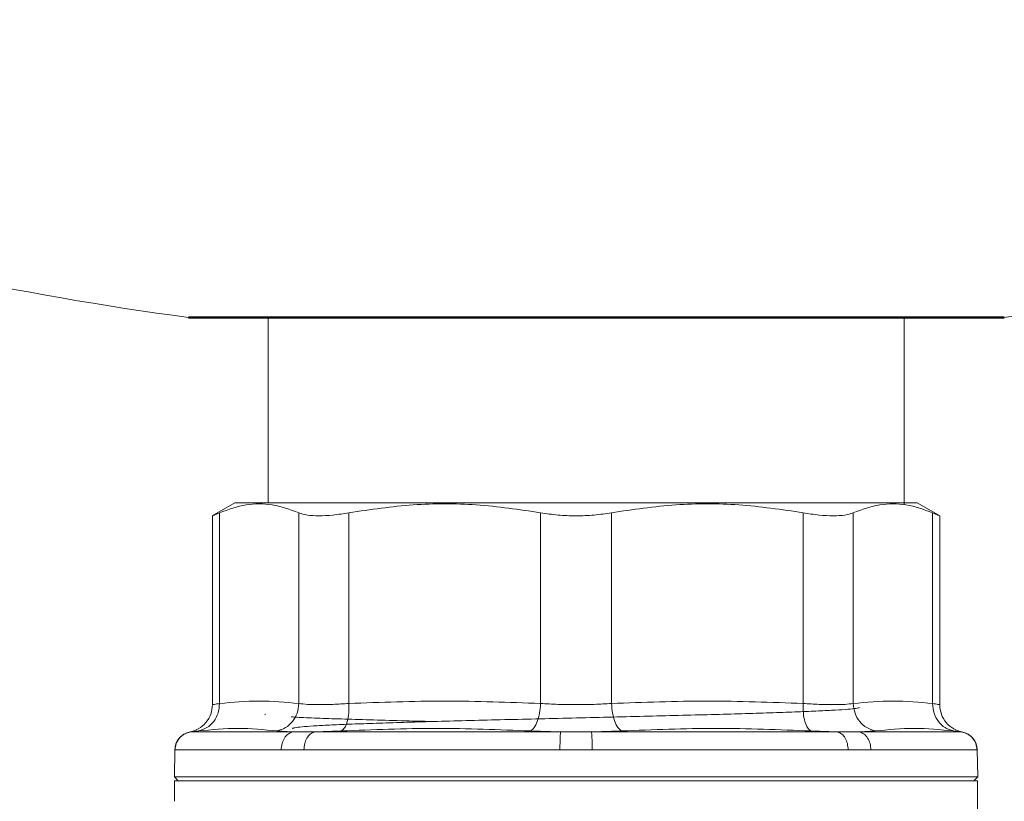
# Model space of a CAD drawing. Extents: x -1415 to 2118, y -1654 to 286.
# Drawn here: x -779 to -726, y -1226 to -1184 of the extents above; entities that cross this region are included whole.
import ezdxf

# ---------------------------------------------------------------- set-up
doc = ezdxf.new("R2010")
doc.units = 0
doc.layers.get('0').update_dxf_attribs({"linetype": 'CONTINUOUS'})
doc.layers.add('AM_0', color=7, linetype='CONTINUOUS', lineweight=50)

# ---------------------------------------------------------------- blocks, each defined once
blk = doc.blocks.new('2829-10')
at = {"color": 7, "linetype": 'Continuous', "lineweight": 15}
for p, q in [((-22, -501.107), (22, -501.107)), ((-17.697, -501.107), (-17.697, -511.107)), ((-16.6, -501.107), (16.6, -501.107)), ((16.6, -501.107), (16.6, -511.201)), ((-19.495, -511.105), (-20.713, -511.809)), ((17.303, -511.107), (-19.497, -511.107)), ((18.52, -511.809), (17.301, -511.105)), ((-20.709, -511.807), (-20.709, -521.997)), ((-20.329, -511.642), (-20.329, -521.932)), ((-16.049, -511.642), (-16.049, -521.932)), ((-13.343, -511.642), (-13.343, -521.932)), ((-3.01, -511.642), (-3.01, -521.932)), ((0.817, -511.642), (0.817, -521.932)), ((11.149, -521.932), (11.149, -511.642)), ((13.855, -511.642), (13.855, -521.932)), ((18.135, -511.642), (18.135, -521.932)), ((18.515, -521.995), (18.515, -511.807)), ((-17.88, -522.518), (-17.865, -522.525)), ((-17.856, -522.513), (-17.854, -522.518)), ((-21.894, -523.463), (-21.456, -523.409)), ((-21.894, -523.463), (-16.392, -523.463)), ((-16.392, -523.463), (-17.23, -523.409)), ((-16.392, -523.463), (-15.213, -523.463)), ((-15.213, -523.463), (-13.756, -523.409)), ((-15.213, -523.463), (-1.931, -523.463)), ((-1.931, -523.463), (-3.553, -523.409)), ((-1.931, -523.463), (-0.263, -523.463)), ((-0.263, -523.463), (1.359, -523.409)), ((-0.263, -523.463), (13.019, -523.463)), ((11.562, -523.409), (13.019, -523.463)), ((13.019, -523.463), (14.199, -523.463)), ((14.199, -523.463), (15.036, -523.409)), ((14.199, -523.463), (19.7, -523.463)), ((19.7, -523.463), (19.262, -523.409)), ((-22.737, -524.428), (-22.762, -525.891)), ((-22.719, -524.431), (-17, -524.431)), ((-15.773, -524.431), (-17, -524.431)), ((-15.773, -524.431), (-1.964, -524.431)), ((-0.229, -524.431), (-1.964, -524.431)), ((-0.229, -524.431), (13.579, -524.431)), ((14.806, -524.431), (13.579, -524.431)), ((14.806, -524.431), (20.526, -524.431)), ((20.568, -525.891), (20.543, -524.428)), ((-22.762, -525.891), (-22.547, -526.107)), ((-22.762, -525.891), (7.194, -525.891)), ((-22.747, -526.107), (-22.747, -527.206)), ((20.553, -526.107), (-22.747, -526.107)), ((7.194, -525.891), (20.568, -525.891)), ((20.353, -526.107), (20.568, -525.891)), ((20.553, -535.278), (20.553, -526.107))]:
    blk.add_line(p, q, dxfattribs=at)
for start, end in [(243.6122, 262.47537), (277.52463, 296.3878)]:
    blk.add_arc((0, -334.553), 168, start, end, dxfattribs=at)
for points, knots in [([(-20.329, -511.642), (-19.851, -511.471), (-18.908, -511.136), (-17.469, -511.136), (-16.527, -511.471), (-16.049, -511.642)], [0, 0, 0, 0, 0.336471, 0.66355, 1, 1, 1, 1]), ([(-13.343, -511.642), (-12.189, -511.471), (-9.913, -511.136), (-6.44, -511.136), (-4.164, -511.471), (-3.01, -511.642)], [0, 0, 0, 0, 0.336471, 0.66355, 1, 1, 1, 1]), ([(0.817, -511.642), (1.971, -511.471), (4.246, -511.136), (7.719, -511.136), (9.995, -511.471), (11.149, -511.642)], [0, 0, 0, 0, 0.336471, 0.66355, 1, 1, 1, 1]), ([(13.855, -511.642), (14.333, -511.471), (15.276, -511.136), (16.714, -511.136), (17.657, -511.471), (18.135, -511.642)], [0, 0, 0, 0, 0.336471, 0.66355, 1, 1, 1, 1]), ([(-20.329, -511.642), (-20.437, -511.689), (-20.652, -511.782), (-20.737, -511.819), (-20.652, -511.782), (-20.437, -511.689), (-20.329, -511.642)], [0, 0, 0, 0, 0.251574, 0.5, 0.748432, 1, 1, 1, 1]), ([(-16.049, -511.642), (-15.906, -511.689), (-15.623, -511.782), (-14.985, -511.819), (-14.226, -511.782), (-13.638, -511.689), (-13.343, -511.642)], [0, 0, 0, 0, 0.251574, 0.5, 0.748432, 1, 1, 1, 1]), ([(-3.01, -511.642), (-2.7, -511.689), (-2.085, -511.782), (-1.097, -511.819), (-0.109, -511.782), (0.507, -511.689), (0.817, -511.642)], [0, 0, 0, 0, 0.251574, 0.5, 0.748432, 1, 1, 1, 1]), ([(11.149, -511.642), (11.445, -511.689), (12.033, -511.782), (12.791, -511.819), (13.43, -511.782), (13.713, -511.689), (13.855, -511.642)], [0, 0, 0, 0, 0.251574, 0.5, 0.748432, 1, 1, 1, 1]), ([(18.135, -511.642), (18.243, -511.689), (18.459, -511.782), (18.544, -511.819), (18.459, -511.782), (18.243, -511.689), (18.135, -511.642)], [0, 0, 0, 0, 0.251574, 0.5, 0.748432, 1, 1, 1, 1]), ([(-20.709, -521.993), (-20.727, -522.169), (-20.763, -522.52), (-21.043, -522.98), (-21.452, -523.33), (-21.792, -523.425), (-21.962, -523.473)], [0, 0, 0, 0, 0.250294, 0.500076, 0.750029, 1, 1, 1, 1]), ([(-20.329, -521.932), (-20.342, -522.107), (-20.369, -522.458), (-20.618, -522.917), (-20.988, -523.266), (-21.3, -523.362), (-21.456, -523.409)], [0, 0, 0, 0, 0.250295, 0.500085, 0.750043, 1, 1, 1, 1]), ([(-20.709, -521.993), (-20.709, -521.993), (-20.741, -521.998), (-20.639, -521.982), (-20.432, -521.949), (-20.329, -521.932)], [0, 0, 0, 0, 0.001243, 0.500383, 1, 1, 1, 1]), ([(-16.049, -521.932), (-16.069, -522.107), (-16.11, -522.457), (-16.374, -522.917), (-16.756, -523.268), (-17.072, -523.362), (-17.23, -523.409)], [0, 0, 0, 0, 0.249957, 0.499915, 0.749704, 1, 1, 1, 1]), ([(-16.049, -521.932), (-15.906, -521.949), (-15.622, -521.984), (-14.985, -521.997), (-14.228, -521.984), (-13.638, -521.949), (-13.343, -521.932)], [0, 0, 0, 0, 0.250119, 0.5, 0.749881, 1, 1, 1, 1]), ([(-13.343, -521.932), (-13.342, -522.107), (-13.34, -522.458), (-13.427, -522.917), (-13.568, -523.266), (-13.693, -523.362), (-13.756, -523.409)], [0, 0, 0, 0, 0.250295, 0.500085, 0.750043, 1, 1, 1, 1]), ([(-3.01, -521.932), (-3.025, -522.107), (-3.055, -522.457), (-3.181, -522.917), (-3.352, -523.268), (-3.486, -523.362), (-3.553, -523.409)], [0, 0, 0, 0, 0.249957, 0.499915, 0.749705, 1, 1, 1, 1]), ([(-3.01, -521.932), (-2.701, -521.949), (-2.082, -521.984), (-1.097, -521.997), (-0.111, -521.984), (0.507, -521.949), (0.817, -521.932)], [0, 0, 0, 0, 0.250119, 0.5, 0.749881, 1, 1, 1, 1]), ([(0.817, -521.932), (0.831, -522.107), (0.86, -522.458), (0.987, -522.917), (1.158, -523.266), (1.292, -523.362), (1.359, -523.409)], [0, 0, 0, 0, 0.250295, 0.500085, 0.750043, 1, 1, 1, 1]), ([(11.562, -523.409), (11.499, -523.362), (11.374, -523.266), (11.233, -522.917), (11.147, -522.458), (11.148, -522.107), (11.149, -521.932)], [0, 0, 0, 0, 0.249957, 0.499915, 0.749705, 1, 1, 1, 1]), ([(11.149, -521.932), (11.444, -521.949), (12.035, -521.984), (12.791, -521.997), (13.428, -521.984), (13.713, -521.949), (13.855, -521.932)], [0, 0, 0, 0, 0.250119, 0.5, 0.749881, 1, 1, 1, 1]), ([(13.855, -521.932), (13.875, -522.107), (13.915, -522.458), (14.181, -522.917), (14.563, -523.266), (14.878, -523.362), (15.036, -523.409)], [0, 0, 0, 0, 0.250295, 0.500085, 0.750043, 1, 1, 1, 1]), ([(18.135, -521.932), (18.149, -522.107), (18.177, -522.457), (18.424, -522.917), (18.794, -523.268), (19.106, -523.362), (19.262, -523.409)], [0, 0, 0, 0, 0.249957, 0.499915, 0.749705, 1, 1, 1, 1]), ([(18.135, -521.932), (18.239, -521.949), (18.446, -521.982), (18.547, -521.998), (18.515, -521.993), (18.515, -521.993)], [0, 0, 0, 0, 0.499622, 0.998767, 1, 1, 1, 1]), ([(19.768, -523.473), (19.598, -523.425), (19.258, -523.33), (18.849, -522.98), (18.569, -522.52), (18.533, -522.169), (18.515, -521.993)], [0, 0, 0, 0, 0.249974, 0.499926, 0.749707, 1, 1, 1, 1]), ([(-16.351, -523.3), (-16.371, -523.29), (-16.422, -523.264), (-16.223, -523.223), (-15.784, -523.176), (-15.091, -523.129), (-14.176, -523.082), (-13.05, -523.036), (-11.73, -522.989), (-10.231, -522.942), (-8.583, -522.895), (-6.815, -522.849), (-4.956, -522.802), (-3.032, -522.755), (-1.076, -522.708), (0.879, -522.661), (2.802, -522.615), (4.663, -522.568), (6.428, -522.521), (8.069, -522.474), (9.563, -522.427), (10.883, -522.381), (12.007, -522.334), (12.916, -522.287), (13.594, -522.24), (14.046, -522.194), (14.139, -522.164), (14.184, -522.149)], [0, 0, 0, 0, 0.026395, 0.067038, 0.107667, 0.148315, 0.188981, 0.229642, 0.270282, 0.310925, 0.351592, 0.392266, 0.43292, 0.473549, 0.514189, 0.554851, 0.595515, 0.636161, 0.6768, 0.717458, 0.758123, 0.798777, 0.839421, 0.880073, 0.920729, 0.961378, 1, 1, 1, 1]), ([(-16.467, -522.653), (-16.364, -522.659), (-15.992, -522.681), (-15.086, -522.719), (-13.781, -522.766), (-12.25, -522.813), (-10.602, -522.858), (-9.396, -522.888), (-8.823, -522.903)], [0, 0, 0, 0, 0.072636, 0.261657, 0.45074, 0.639742, 0.828593, 1, 1, 1, 1]), ([(-21.926, -523.466), (-22.035, -523.499), (-22.254, -523.565), (-22.516, -523.793), (-22.696, -524.091), (-22.723, -524.317), (-22.737, -524.431)], [0, 0, 0, 0, 0.250126, 0.50002, 0.749908, 1, 1, 1, 1]), ([(20.543, -524.431), (20.529, -524.317), (20.502, -524.091), (20.322, -523.793), (20.06, -523.565), (19.841, -523.499), (19.732, -523.466)], [0, 0, 0, 0, 0.250092, 0.49998, 0.749874, 1, 1, 1, 1])]:
    blk.add_open_spline(points, degree=3, knots=knots, dxfattribs=at)
for points in [[(-20.329, -521.932), (-19.615, -521.866), (-18.189, -521.733), (-16.762, -521.866), (-16.049, -521.932)], [(-13.343, -521.932), (-11.621, -521.866), (-8.176, -521.733), (-4.732, -521.866), (-3.01, -521.932)], [(0.817, -521.932), (2.539, -521.866), (5.983, -521.733), (9.427, -521.866), (11.149, -521.932)], [(13.855, -521.932), (14.568, -521.866), (15.995, -521.733), (17.422, -521.866), (18.135, -521.932)], [(-21.894, -523.463), (-22.005, -523.495), (-22.227, -523.557), (-22.494, -523.787), (-22.679, -524.086), (-22.706, -524.316), (-22.719, -524.431)], [(-21.456, -523.409), (-20.747, -523.342), (-19.331, -523.207), (-17.93, -523.342), (-17.23, -523.409)], [(-17, -524.431), (-16.99, -524.316), (-16.97, -524.086), (-16.834, -523.787), (-16.638, -523.557), (-16.474, -523.495), (-16.392, -523.463)], [(-15.213, -523.463), (-15.288, -523.495), (-15.439, -523.557), (-15.62, -523.787), (-15.745, -524.086), (-15.764, -524.316), (-15.773, -524.431)], [(-13.756, -523.409), (-12.054, -523.342), (-8.65, -523.207), (-5.252, -523.342), (-3.553, -523.409)], [(-1.964, -524.431), (-1.964, -524.316), (-1.963, -524.086), (-1.955, -523.787), (-1.944, -523.557), (-1.936, -523.495), (-1.931, -523.463)], [(-0.263, -523.463), (-0.258, -523.495), (-0.249, -523.557), (-0.238, -523.787), (-0.231, -524.086), (-0.23, -524.316), (-0.229, -524.431)], [(1.359, -523.409), (3.058, -523.342), (6.456, -523.207), (9.86, -523.342), (11.562, -523.409)], [(13.579, -524.431), (13.57, -524.316), (13.552, -524.086), (13.426, -523.787), (13.245, -523.557), (13.094, -523.495), (13.019, -523.463)], [(14.199, -523.463), (14.28, -523.495), (14.444, -523.557), (14.64, -523.787), (14.776, -524.086), (14.796, -524.316), (14.806, -524.431)], [(15.036, -523.409), (15.736, -523.342), (17.137, -523.207), (18.554, -523.342), (19.262, -523.409)], [(20.526, -524.431), (20.512, -524.316), (20.485, -524.086), (20.3, -523.787), (20.034, -523.557), (19.811, -523.495), (19.7, -523.463)], [(-22.547, -526.107), (-22.511, -526.107), (-22.441, -526.107), (-21.871, -526.107), (-20.972, -526.107), (-19.726, -526.107), (-18.163, -526.107), (-16.308, -526.107), (-14.192, -526.107), (-11.852, -526.107), (-9.329, -526.107), (-6.664, -526.107), (-3.905, -526.107), (-1.096, -526.107), (1.709, -526.107), (4.477, -526.107), (6.233, -526.107), (7.112, -526.107)], [(7.112, -526.107), (7.963, -526.107), (9.665, -526.107), (11.997, -526.107), (14.114, -526.107), (15.969, -526.107), (17.532, -526.107), (18.778, -526.107), (19.677, -526.107), (20.247, -526.107), (20.318, -526.107), (20.353, -526.107)]]:
    blk.add_open_spline(points, degree=3, dxfattribs=at)
at = {"layer": 'AM_0'}
blk.add_line((-22, -501.107), (22, -501.107), dxfattribs=at)

msp = doc.modelspace()

# ---------------------------------------------------------------- block references
at = {"layer": 'AM_0'}
msp.add_blockref('2829-10', (-748.316, -698.49), dxfattribs=at)

doc.saveas('drawing.dxf')
